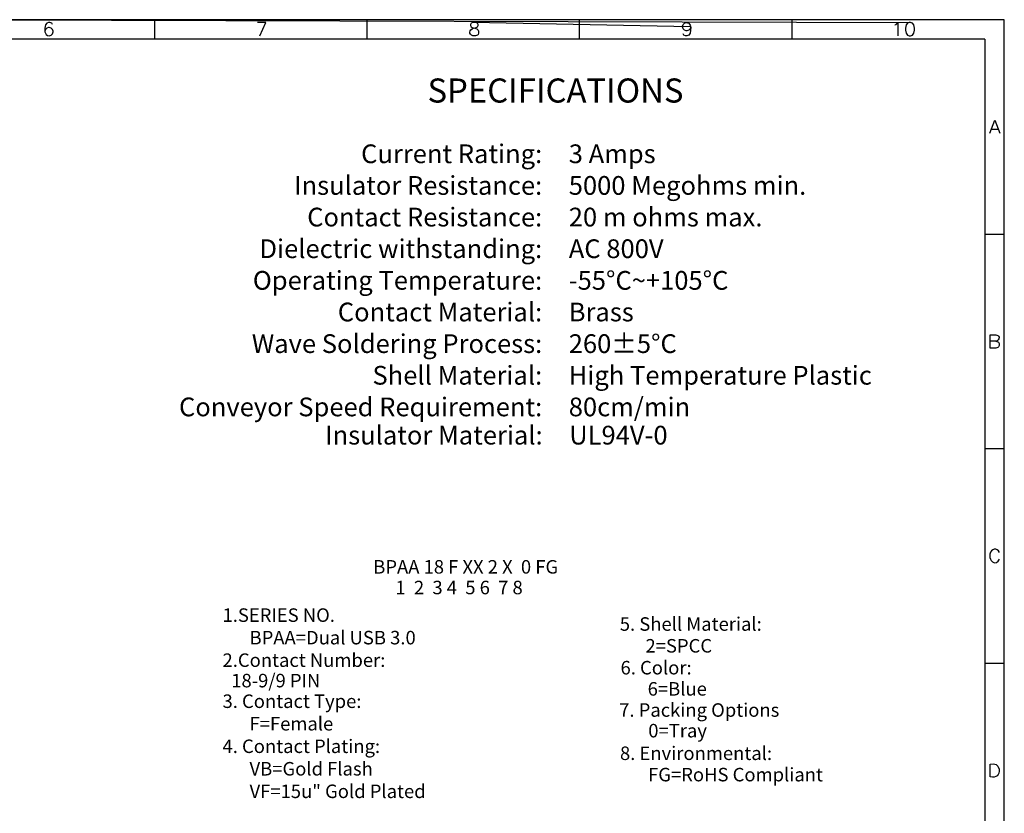
# Model space of a CAD drawing. Units: millimetres. Extents: x 0.2 to 19.9, y -14.7 to -0.8.
# Drawn here: x 10.8 to 19.9, y -8.2 to -0.8 of the extents above; entities that cross this region are included whole.
import ezdxf
from ezdxf.enums import TextEntityAlignment as Align

# ---------------------------------------------------------------- set-up
doc = ezdxf.new("R2010")
doc.units = ezdxf.units.MM
doc.header["$MEASUREMENT"] = 0
doc.layers.get('0').update_dxf_attribs({"linetype": 'CONTINUOUS'})
doc.layers.add('0-1', color=7, linetype='CONTINUOUS')
doc.styles.add('B', font='ROMANS.shx', dxfattribs={"height": 2, "bigfont": 'china.shx'})
doc.styles.add('SLDTEXTSTYLE1', font='ROMAND', dxfattribs={"width": 0.97})
doc.styles.add('SLDTEXTSTYLE2', font='ROMAND', dxfattribs={"width": 0.97, "bigfont": 'bigfont'})

# ---------------------------------------------------------------- blocks, each defined once
blk = doc.blocks.new('SW_NOTE_123')
at = {"layer": '0-1', "color": 0, "char_height": 1.5, "attachment_point": 1}
for s, insert, style in [('5. Shell Material:', (-0.08, -3.57), 'SLDTEXTSTYLE1'), ('2=SPCC', (2.77, -5.99), 'SLDTEXTSTYLE1'), ('6. Color:', (0, -8.42), 'SLDTEXTSTYLE1'), ('6=Blue', (3.01, -10.77), 'SLDTEXTSTYLE1'), ('7. Packing Options', (-0.15, -13.12), 'SLDTEXTSTYLE1'), ('0=Tray', (3.08, -15.41), 'SLDTEXTSTYLE2'), ('8. Environmental:', (-0.06, -17.92), 'SLDTEXTSTYLE1'), ('FG=RoHS Compliant', (3.06, -20.29), 'SLDTEXTSTYLE1')]:
    blk.add_mtext(s, dxfattribs=dict(at, insert=insert, style=style))
blk = doc.blocks.new('SW_NOTE_124')
at = {"layer": '0-1', "color": 0, "char_height": 1.5, "attachment_point": 1, "style": 'SLDTEXTSTYLE1'}
for s, insert in [('1.SERIES NO.', (0, 1.93)), ('BPAA=Dual USB 3.0', (3, -0.57)), ('2.Contact Number:', (0, -3.07)), ('  18-9/9 PIN', (0.05, -5.34)), ('3. Contact Type:', (0, -7.63)), ('F=Female', (3, -10.13)), ('4. Contact Plating:', (0, -12.63)), ('VB=Gold Flash', (3, -15.13)), ('VF=15u" Gold Plated', (3, -17.63))]:
    blk.add_mtext(s, dxfattribs=dict(at, insert=insert))

msp = doc.modelspace()

# ---------------------------------------------------------------- linework, layer by layer
at = {"linetype": 'Continuous'}
for p, q in [((10.0554, -0.8213), (19.0284, -0.8488)), ((12.0248, -0.8213), (12.0248, -1.0013)), ((13.9929, -0.8213), (13.9929, -1.0013)), ((16.9923, -0.8881), (14.9752, -0.8488)), ((15.9611, -0.8213), (15.9611, -1.0013)), ((17.9293, -0.8213), (17.9293, -1.0013)), ((19.7174, -1.0013), (0.397, -1.0013)), ((19.7174, -1.0013), (19.7174, -14.5541)), ((19.7794, -1.8346), (19.8366, -1.8346)), ((19.7174, -2.8073), (19.8974, -2.8073)), ((19.7174, -4.7945), (19.8974, -4.7945)), ((19.7174, -6.7841), (19.8974, -6.7841)), ((19.7663, -7.8367), (19.7663, -7.7175))]:
    msp.add_line(p, q, dxfattribs=at)
for points in [[(19.8974, -14.7341), (19.8974, -0.8213), (0.217, -0.8213), (0.217, -14.7341)], [(11.0508, -0.9704), (11.0687, -0.9644), (11.0818, -0.9525), (11.0878, -0.9346), (11.0878, -0.9274), (11.0818, -0.9131), (11.0687, -0.9), (11.0508, -0.8941), (11.0448, -0.8941), (11.0294, -0.9), (11.0174, -0.9131), (11.0115, -0.9274)], [(11.0818, -0.8666), (11.0747, -0.8547), (11.0568, -0.8488), (11.0448, -0.8488), (11.0294, -0.8547), (11.0174, -0.8702)], [(13.0011, -0.9704), (13.0583, -0.8488), (12.9796, -0.8488)], [(14.9752, -0.8488), (14.9597, -0.8547), (14.9538, -0.8666), (14.9538, -0.8762), (14.9597, -0.8881), (14.9693, -0.8941), (14.9931, -0.9), (15.0122, -0.906), (15.0241, -0.9191), (15.0277, -0.9274), (15.0277, -0.9465), (15.0241, -0.9584), (15.0181, -0.9644), (15.0003, -0.9704), (14.9752, -0.9704)], [(14.9812, -0.9), (15.0062, -0.8941), (15.0181, -0.8881), (15.0241, -0.8762), (15.0241, -0.8666), (15.0181, -0.8547), (15.0003, -0.8488), (14.9752, -0.8488)], [(16.9923, -0.8881), (16.9863, -0.906), (16.9744, -0.9191), (16.9565, -0.9251), (16.9493, -0.9251), (16.935, -0.9191), (16.9219, -0.906), (16.916, -0.8881), (16.916, -0.8821), (16.9219, -0.8666), (16.935, -0.8547), (16.9493, -0.8488)], [(18.8841, -0.8702), (18.8972, -0.8666), (18.9115, -0.8488), (18.9115, -0.9704)], [(16.9923, -0.9191), (16.9863, -0.9465), (16.9744, -0.9644), (16.9565, -0.9704), (16.9434, -0.9704), (16.9279, -0.9644), (16.9219, -0.9525)], [(19.7639, -1.8739), (19.8092, -1.7524), (19.8557, -1.8739)], [(19.7663, -3.8635), (19.7663, -3.7419), (19.8187, -3.7419), (19.8366, -3.7479), (19.8426, -3.7539), (19.8485, -3.7634)], [(19.8187, -3.7992), (19.8366, -3.8051), (19.8426, -3.8087), (19.8485, -3.8206), (19.8485, -3.8397), (19.8426, -3.8516), (19.8366, -3.8576), (19.8187, -3.8635), (19.7663, -3.8635)], [(19.7639, -5.7744), (19.7639, -5.8042), (19.7699, -5.8197), (19.7758, -5.8316), (19.7877, -5.8448)]]:
    msp.add_lwpolyline(points, dxfattribs=at)
msp.add_lwpolyline([(19.0164, -0.8488), (19.001, -0.8547), (18.9878, -0.8702), (18.9819, -0.9), (18.9819, -0.9191), (18.9878, -0.9465), (19.001, -0.9644), (19.0164, -0.9704), (19.0284, -0.9704), (19.0463, -0.9644), (19.0582, -0.9465), (19.0641, -0.9191), (19.0641, -0.9), (19.0582, -0.8702), (19.0463, -0.8547), (19.0284, -0.8488)], close=True, dxfattribs=at)
for points in [[(11.0174, -0.8702), (11.0079, -0.9024), (10.9995, -0.9704), (11.0508, -0.9704)], [(14.9752, -0.9704), (14.9335, -0.9608), (14.9395, -0.9107), (14.9812, -0.9)], [(16.9493, -0.8488), (16.9923, -0.8488), (16.9958, -0.8857), (16.9923, -0.9191)], [(19.8485, -3.7634), (19.8545, -3.8087), (19.7937, -3.8015), (19.7663, -3.7992)], [(19.8521, -5.7589), (19.8295, -5.7089), (19.777, -5.7196), (19.7639, -5.7744)], [(19.7877, -5.8448), (19.8128, -5.8626), (19.8426, -5.846), (19.8521, -5.8197)]]:
    msp.add_open_spline(points, degree=3, dxfattribs=at)
msp.add_open_spline([(19.7663, -7.7175), (19.8116, -7.7139), (19.839, -7.7175), (19.8485, -7.764), (19.8485, -7.764), (19.8545, -7.8212), (19.8247, -7.8474), (19.7663, -7.8367)], degree=3, knots=[0, 0, 0, 0, 0.125, 0.125, 0.125, 0.125001, 1, 1, 1, 1], dxfattribs=at)

# ---------------------------------------------------------------- block references
at = {"layer": '0-1', "xscale": 0.08344640165199371, "yscale": 0.08344640165199371, "zscale": 0.08344640165199371}
for name, p in [('SW_NOTE_124', (12.6562, -6.4363)), ('SW_NOTE_123', (16.3427, -6.0597))]:
    msp.add_blockref(name, p, dxfattribs=at)

# ---------------------------------------------------------------- texts
at = {"linetype": 'Continuous', "style": 'B'}
msp.add_text('SPECIFICATIONS', height=0.223039, dxfattribs=at).set_placement((15.7402, -1.4776), align=Align.MIDDLE_CENTER)
for s, p in [('Current Rating:', (15.6172, -2.0638)), ('Insulator Resistance:', (15.6172, -2.357)), ('Contact Resistance:', (15.6172, -2.6501)), ('Dielectric withstanding:', (15.6172, -2.9433)), ('Operating Temperature:', (15.6172, -3.2364)), ('Contact Material:', (15.6172, -3.5296)), ('Wave Soldering Process:', (15.6172, -3.8227)), ('Shell Material:', (15.6172, -4.1158)), ('Conveyor Speed Requirement:', (15.6172, -4.409)), ('Insulator Material:', (15.6214, -4.6706))]:
    msp.add_text(s, height=0.173475, dxfattribs=at).set_placement(p, align=Align.MIDDLE_RIGHT)
for s, height, p in [('3 Amps', 0.17347, (15.8632, -2.0638)), ('5000 Megohms min.', 0.173475, (15.8632, -2.357)), ('20 m ohms max.', 0.173475, (15.8632, -2.6501)), ('AC 800V', 0.17347, (15.8632, -2.9433)), ('-55%%DC~+105%%DC', 0.173475, (15.8632, -3.2364)), ('Brass', 0.17347, (15.8632, -3.5296)), ('260%%P5%%DC', 0.173475, (15.8632, -3.8227)), ('High Temperature Plastic', 0.173475, (15.8632, -4.1158)), ('80cm/min', 0.17347, (15.8632, -4.409)), ('UL94V-0', 0.17347, (15.8674, -4.6706))]:
    msp.add_text(s, height=height, dxfattribs=at).set_placement(p, align=Align.MIDDLE_LEFT)
at = {"layer": '0-1', "char_height": 0.12517, "attachment_point": 1, "style": 'SLDTEXTSTYLE1'}
for s, insert in [('BPAA 18 F XX 2 X  0 FG   ', (14.0523, -5.828)), ('1  2  3 4  5 6  7 8  ', (14.2579, -6.0195))]:
    msp.add_mtext(s, dxfattribs=dict(at, insert=insert))

doc.saveas('drawing.dxf')
